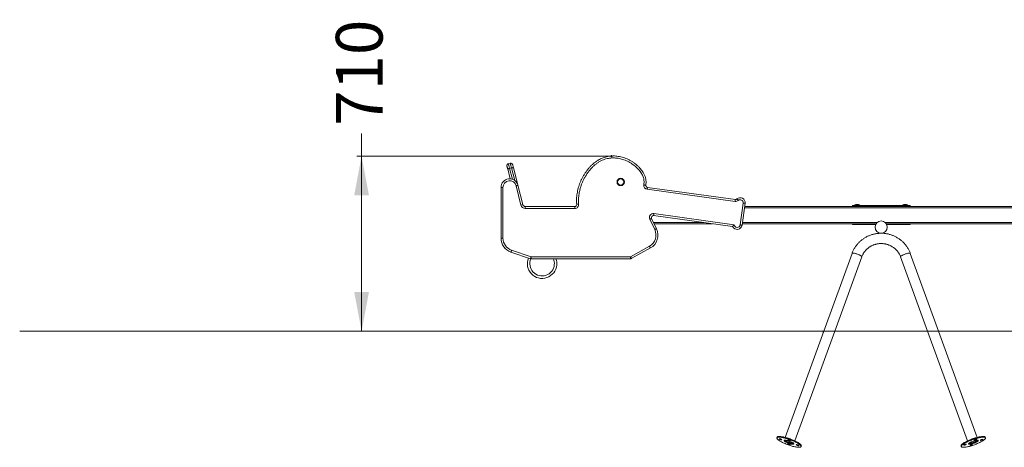
# Model space of a CAD drawing. Units: millimetres. Extents: x 85 to 468, y 64 to 308.
# Drawn here: x 113 to 314, y 221 to 308 of the extents above; entities that cross this region are included whole.
import ezdxf

# ---------------------------------------------------------------- set-up
doc = ezdxf.new("R2010")
doc.units = ezdxf.units.MM
doc.header["$PDSIZE"] = -1
doc.styles.add('SLDTEXTSTYLE0', font='TXT', dxfattribs={"width": 0.663})
doc.dimstyles.new('SLDDIMSTYLE0', dxfattribs={"dimtxt": 8.601025, "dimasz": 8, "dimexe": 0, "dimexo": 0.0625, "dimgap": 2.150256, "dimtad": 0, "dimlfac": 20, "dimrnd": 1e-09, "dimzin": 12, "dimdsep": 46, "dimtxsty": 'SLDTEXTSTYLE0', "dimsah": 1, "dimcen": 0.09, "dimadec": 0, "dimazin": 0, "dimtfac": 1, "dimtofl": 0, "dimtmove": 0, "dimatfit": 3, "dimfxl": 0, "dimfrac": 2, "dimtolj": 1, "dimtzin": 12, "dimarcsym": 0})

# ---------------------------------------------------------------- blocks, each defined once
blk = doc.blocks.new('*D1')
at = {"color": 7, "linetype": 'Continuous', "lineweight": 0}
for p, q in [((182.56, 280.48), (182.56, 285.05)), ((233.51, 280.48), (181.56, 280.48)), ((182.56, 244.76), (182.56, 280.48))]:
    blk.add_line(p, q, dxfattribs=at)
for points in [[(182.56, 280.48), (181.06, 272.48), (184.06, 272.48)], [(182.56, 244.76), (184.06, 252.76), (181.06, 252.76)]]:
    blk.add_solid(points, dxfattribs=at)
at = {"color": 7, "linetype": 'Continuous', "lineweight": 0, "insert": (177.32, 286.64), "char_height": 9.525, "attachment_point": 1, "rotation": 90, "style": 'SLDTEXTSTYLE0'}
blk.add_mtext('710', dxfattribs=at)

msp = doc.modelspace()

# ---------------------------------------------------------------- linework, layer by layer
at = {"color": 7, "linetype": 'Continuous', "lineweight": 15}
for p, q in [((212.48118, 278.9223), (212.8688, 279.02107)), ((212.85728, 275.82649), (212.3405, 277.85449)), ((213.11573, 278.05204), (212.72811, 277.95327)), ((213.50334, 278.15081), (214.43036, 274.51294)), ((210.98455, 263.74424), (210.98455, 274.0808)), ((211.38455, 274.0808), (210.98455, 274.0808)), ((211.38455, 274.0808), (211.38455, 263.74424)), ((215.04873, 270.46638), (214.04274, 274.41416)), ((214.43036, 274.51294), (215.43634, 270.56515)), ((258.70226, 271.23613), (240.78384, 273.69447)), ((240.83821, 274.09076), (258.75662, 271.63242)), ((215.92086, 270.18862), (215.92086, 269.78862)), ((215.92086, 270.18862), (226.01151, 270.18862)), ((226.01151, 269.78862), (215.92086, 269.78862)), ((226.01151, 270.18862), (226.01151, 269.78862)), ((259.71737, 266.44043), (260.32845, 270.89453)), ((260.72474, 270.84016), (260.11365, 266.38607)), ((318.07996, 270.18862), (260.63535, 270.18862)), ((282.60765, 270.18862), (282.60765, 270.38862)), ((282.60765, 270.38862), (283.10765, 270.38862)), ((283.10765, 270.38862), (283.10765, 270.18862)), ((283.10765, 270.38862), (293.85765, 270.38862)), ((283.34049, 270.58862), (283.60765, 270.58862)), ((283.60765, 270.58862), (283.87481, 270.58862)), ((293.0905, 270.58862), (293.35765, 270.58862)), ((293.35765, 270.58862), (293.62481, 270.58862)), ((293.85765, 270.18862), (293.85765, 270.38862)), ((293.85765, 270.38862), (294.35765, 270.38862)), ((294.35765, 270.38862), (294.35765, 270.18862)), ((242.32122, 265.48347), (241.30765, 267.59505)), ((241.66826, 267.76815), (242.68183, 265.65657)), ((258.2048, 266.12571), (242.08324, 268.33753)), ((242.13761, 268.73382), (258.52403, 266.48566)), ((254.10189, 266.68862), (242.18644, 266.68862)), ((287.44704, 266.68862), (260.15516, 266.68862)), ((282.60765, 266.48862), (282.60765, 266.68862)), ((283.10765, 266.48862), (282.60765, 266.48862)), ((283.10765, 266.68862), (283.10765, 266.48862)), ((283.10765, 266.48862), (287.33701, 266.48862)), ((318.56015, 266.68862), (289.51826, 266.68862)), ((289.62829, 266.48862), (293.85765, 266.48862)), ((293.85765, 266.48862), (293.85765, 266.68862)), ((294.35765, 266.48862), (293.85765, 266.48862)), ((294.35765, 266.68862), (294.35765, 266.48862)), ((211.38455, 263.74424), (210.98455, 263.74424)), ((213.14171, 261.28465), (217.12992, 259.918)), ((237.34849, 259.918), (241.24245, 262.08695)), ((241.43709, 261.7375), (237.54313, 259.56855)), ((217.00025, 259.5396), (213.01205, 260.90624)), ((217.12992, 259.918), (237.34849, 259.918)), ((217.12992, 259.918), (217.12992, 259.518)), ((237.34849, 259.518), (217.12992, 259.518)), ((237.34849, 259.918), (237.34849, 259.518)), ((282.54644, 260.63802), (276.79711, 244.80663)), ((279.03129, 244.80663), (284.52031, 259.92119)), ((292.44501, 259.92119), (297.93401, 244.80663)), ((300.16821, 244.80663), (294.41887, 260.63802)), ((112.86349, 244.80663), (112.86349, 244.75663)), ((112.86349, 244.80663), (137.86065, 244.80663)), ((112.86349, 244.75663), (137.86065, 244.75663)), ((137.86065, 244.80663), (137.86065, 244.75663)), ((137.86065, 244.80663), (442.72245, 244.80663)), ((137.86065, 244.75663), (442.72245, 244.75663)), ((276.77894, 244.75663), (268.91988, 223.11586)), ((270.89374, 222.39903), (279.01314, 244.75663)), ((276.67361, 244.75663), (276.67361, 244.46658)), ((297.95217, 244.75663), (306.07156, 222.39903)), ((308.04543, 223.11586), (300.18636, 244.75663)), ((267.26532, 223.17393), (267.21528, 223.03614)), ((309.75002, 223.03614), (309.69999, 223.17393)), ((272.14995, 221.24407), (272.19999, 221.38185)), ((304.76532, 221.38185), (304.81535, 221.24407))]:
    msp.add_line(p, q, dxfattribs=at)
at = {"color": 8, "linetype": 'Continuous', "lineweight": 15}
for p, q in [((212.72811, 277.95327), (213.29222, 275.73957)), ((213.76777, 275.49323), (213.11573, 278.05204)), ((318.11426, 269.93862), (260.60105, 269.93862)), ((252.27968, 266.93862), (242.06644, 266.93862)), ((287.67024, 266.93862), (260.18946, 266.93862)), ((318.52584, 266.93862), (289.29506, 266.93862))]:
    msp.add_line(p, q, dxfattribs=at)
at = {"color": 7, "linetype": 'Continuous', "lineweight": 15, "flags": 128}
for points in [[(213.11573, 278.05204), (213.08059, 278.18995), (213.04616, 278.32505), (213.01315, 278.45459), (212.98223, 278.57594), (212.95402, 278.68662), (212.92911, 278.78438), (212.908, 278.86724), (212.89111, 278.9335), (212.8788, 278.98182), (212.87131, 279.01121), (212.8688, 279.02107)], [(212.3405, 277.85449), (212.31477, 277.95546), (212.28983, 278.05335), (212.26642, 278.1452), (212.24527, 278.22822), (212.22701, 278.29988), (212.21219, 278.35802), (212.20128, 278.40085), (212.19459, 278.42708), (212.19234, 278.43591)], [(212.3405, 277.85449), (212.34795, 277.85639), (212.37001, 277.86201), (212.40583, 277.87114), (212.45403, 277.88342), (212.51277, 277.89839), (212.57978, 277.91547), (212.65249, 277.934), (212.72811, 277.95327)], [(212.48118, 278.9223), (212.4837, 278.91244), (212.49119, 278.88304), (212.5035, 278.83473), (212.52038, 278.76847), (212.5415, 278.68561), (212.56641, 278.58785), (212.59461, 278.47716), (212.62554, 278.35582), (212.65855, 278.22627), (212.69297, 278.09117), (212.72811, 277.95327)], [(213.50334, 278.15081), (213.49589, 278.14891), (213.47384, 278.14329), (213.43802, 278.13417), (213.38981, 278.12188), (213.33108, 278.10691), (213.26406, 278.08984), (213.19135, 278.07131), (213.11573, 278.05204)], [(213.35518, 278.73223), (213.35743, 278.7234), (213.36412, 278.69717), (213.37503, 278.65434), (213.38985, 278.5962), (213.40811, 278.52454), (213.42926, 278.44152), (213.45267, 278.34967), (213.47761, 278.25177), (213.50334, 278.15081)], [(214.43036, 274.51294), (214.42291, 274.51104), (214.40085, 274.50542), (214.36503, 274.49629), (214.31683, 274.484), (214.25809, 274.46904), (214.19108, 274.45196), (214.11836, 274.43343), (214.04274, 274.41416)], [(240.49561, 274.53619), (240.48798, 274.53714), (240.46539, 274.53993), (240.42871, 274.54447), (240.37934, 274.55059), (240.31918, 274.55803), (240.25055, 274.56653), (240.17608, 274.57575), (240.09864, 274.58534)], [(240.83821, 274.09076), (240.83716, 274.08314), (240.83407, 274.06059), (240.82905, 274.02397), (240.82229, 273.97469), (240.81404, 273.91464), (240.80464, 273.84612), (240.79445, 273.77178), (240.78384, 273.69447)], [(258.75662, 271.63242), (258.75558, 271.62481), (258.75249, 271.60226), (258.74746, 271.56564), (258.7407, 271.51635), (258.73246, 271.4563), (258.72306, 271.38779), (258.71286, 271.31345), (258.70226, 271.23613)], [(259.07471, 271.72796), (259.07978, 271.72218), (259.09479, 271.70507), (259.11916, 271.67727), (259.15196, 271.63987), (259.19192, 271.59429), (259.23751, 271.5423), (259.28698, 271.48588), (259.33843, 271.42721)], [(215.43634, 270.56515), (215.4289, 270.56325), (215.40684, 270.55763), (215.37102, 270.5485), (215.32282, 270.53622), (215.26408, 270.52125), (215.19706, 270.50418), (215.12435, 270.48565), (215.04873, 270.46638)], [(226.40927, 270.63089), (226.41692, 270.63171), (226.43955, 270.63411), (226.47631, 270.63802), (226.52577, 270.64328), (226.58605, 270.64968), (226.65482, 270.65699), (226.72943, 270.66492), (226.80703, 270.67317)], [(260.72474, 270.84016), (260.71712, 270.8412), (260.69457, 270.84429), (260.65795, 270.84932), (260.60866, 270.85608), (260.54861, 270.86432), (260.4801, 270.87372), (260.40576, 270.88392), (260.32845, 270.89453)], [(241.30765, 267.59505), (241.378, 267.62882), (241.44565, 267.66129), (241.508, 267.69122), (241.56264, 267.71745), (241.60748, 267.73898), (241.64081, 267.75497), (241.66133, 267.76482), (241.66826, 267.76815)], [(242.13761, 268.73382), (242.127, 268.65651), (242.1168, 268.58216), (242.1074, 268.51365), (242.09916, 268.4536), (242.0924, 268.40432), (242.08738, 268.36769), (242.08428, 268.34514), (242.08324, 268.33753)], [(242.32122, 265.48347), (242.39157, 265.51724), (242.45922, 265.54972), (242.52156, 265.57964), (242.57621, 265.60587), (242.62105, 265.6274), (242.65438, 265.64339), (242.6749, 265.65324), (242.68183, 265.65657)], [(260.11365, 266.38607), (260.10604, 266.38711), (260.08349, 266.39021), (260.04687, 266.39523), (259.99758, 266.40199), (259.93753, 266.41023), (259.86902, 266.41963), (259.79467, 266.42983), (259.71737, 266.44043)], [(213.14171, 261.28465), (213.11642, 261.21082), (213.09209, 261.13984), (213.06968, 261.07442), (213.05003, 261.01708), (213.0339, 260.97002), (213.02192, 260.93505), (213.01454, 260.91351), (213.01205, 260.90624)], [(241.24245, 262.08695), (241.28042, 262.01878), (241.31693, 261.95322), (241.35059, 261.89281), (241.38009, 261.83985), (241.40429, 261.7964), (241.42228, 261.7641), (241.43335, 261.74422), (241.43709, 261.7375)], [(217.12992, 259.918), (217.10462, 259.84418), (217.0803, 259.77319), (217.05788, 259.70777), (217.03823, 259.65043), (217.02211, 259.60337), (217.01012, 259.5684), (217.00275, 259.54687), (217.00025, 259.5396)], [(237.34849, 259.918), (237.38646, 259.84983), (237.42297, 259.78427), (237.45662, 259.72386), (237.48612, 259.67091), (237.51033, 259.62745), (237.52831, 259.59515), (237.53939, 259.57527), (237.54313, 259.56855)], [(282.54643, 260.63799), (282.55198, 260.6488), (282.57724, 260.67039), (282.61886, 260.6853), (282.67613, 260.69326), (282.74807, 260.69415), (282.83344, 260.68795), (282.93078, 260.67476), (283.03844, 260.6548), (283.15457, 260.62842), (283.27718, 260.59608), (283.40417, 260.55833), (283.53337, 260.5158), (283.66257, 260.46923), (283.78957, 260.41942), (283.91217, 260.36722), (284.02829, 260.31352), (284.13595, 260.25923), (284.23331, 260.2053), (284.31868, 260.15263), (284.39061, 260.10214), (284.44787, 260.05469), (284.4895, 260.01108), (284.51476, 259.97207), (284.52323, 259.93832), (284.52028, 259.92111)], [(282.54644, 260.63802), (282.55198, 260.6488), (282.57724, 260.67039), (282.61886, 260.6853), (282.67613, 260.69326), (282.74807, 260.69415), (282.83344, 260.68795), (282.93078, 260.67476), (283.03844, 260.6548), (283.15457, 260.62842), (283.27718, 260.59608), (283.40417, 260.55833), (283.53337, 260.5158), (283.66257, 260.46923), (283.78957, 260.41942), (283.91217, 260.36722), (284.02829, 260.31352), (284.13595, 260.25923), (284.23331, 260.2053), (284.31868, 260.15263), (284.39061, 260.10214), (284.44787, 260.05469), (284.4895, 260.01108), (284.51476, 259.97207), (284.52323, 259.93832), (284.52031, 259.92119)], [(294.41887, 260.638), (294.41332, 260.6488), (294.38806, 260.67039), (294.34644, 260.6853), (294.28917, 260.69326), (294.21724, 260.69415), (294.13187, 260.68795), (294.03452, 260.67476), (293.92686, 260.6548), (293.81074, 260.62842), (293.68813, 260.59608), (293.56114, 260.55833), (293.43194, 260.5158), (293.30273, 260.46923), (293.17574, 260.41942), (293.05313, 260.36722), (292.93701, 260.31352), (292.82935, 260.25923), (292.732, 260.2053), (292.64662, 260.15263), (292.57469, 260.10214), (292.51743, 260.05469), (292.47581, 260.01108), (292.45055, 259.97207), (292.44207, 259.93832), (292.44503, 259.92112)], [(294.41887, 260.63802), (294.41332, 260.6488), (294.38806, 260.67039), (294.34644, 260.6853), (294.28917, 260.69326), (294.21724, 260.69415), (294.13187, 260.68795), (294.03452, 260.67476), (293.92686, 260.6548), (293.81074, 260.62842), (293.68813, 260.59608), (293.56114, 260.55833), (293.43194, 260.5158), (293.30273, 260.46923), (293.17574, 260.41942), (293.05313, 260.36722), (292.93701, 260.31352), (292.82935, 260.25923), (292.732, 260.2053), (292.64662, 260.15263), (292.57469, 260.10214), (292.51743, 260.05469), (292.47581, 260.01108), (292.45055, 259.97207), (292.44207, 259.93832), (292.44501, 259.92119)], [(272.14995, 221.24407), (272.15722, 221.29034), (272.14757, 221.34241), (272.1211, 221.39993), (272.07796, 221.46251), (272.01846, 221.52972), (271.94301, 221.6011), (271.85211, 221.67616), (271.7464, 221.75438), (271.62659, 221.83525), (271.4935, 221.91819), (271.34804, 222.00265), (271.19119, 222.08806), (271.02405, 222.17381), (270.84775, 222.25934), (270.66348, 222.34405), (270.47252, 222.42737), (270.27616, 222.50872), (270.07574, 222.58756), (269.87263, 222.66334), (269.66824, 222.73555), (269.46393, 222.80369), (269.26112, 222.8673), (269.0612, 222.92594), (268.86551, 222.9792), (268.67541, 223.02675), (268.49219, 223.06823), (268.3171, 223.10337), (268.15134, 223.13194), (267.99603, 223.15372), (267.85225, 223.16859), (267.72098, 223.17642), (267.6031, 223.17718), (267.49943, 223.17086), (267.41067, 223.15749), (267.33743, 223.13717), (267.28021, 223.11004), (267.2394, 223.07629), (267.21528, 223.03614), (267.20802, 222.98987), (267.21766, 222.9378), (267.24413, 222.88028), (267.28727, 222.8177), (267.34677, 222.75049), (267.42222, 222.67911), (267.51312, 222.60405), (267.61883, 222.52583), (267.73864, 222.44496), (267.87173, 222.36202), (268.01719, 222.27756), (268.17403, 222.19215), (268.34117, 222.1064), (268.51748, 222.02088), (268.70175, 221.93616), (268.89271, 221.85284), (269.08908, 221.77149), (269.2895, 221.69265), (269.49259, 221.61687), (269.697, 221.54466), (269.9013, 221.47652), (270.1041, 221.41291), (270.30404, 221.35427), (270.49972, 221.30101), (270.68982, 221.25347), (270.87304, 221.21198), (271.04813, 221.17684), (271.21389, 221.14827), (271.3692, 221.12649), (271.51298, 221.11162), (271.64425, 221.10379), (271.76213, 221.10303), (271.8658, 221.10935), (271.95456, 221.12272), (272.0278, 221.14304), (272.08502, 221.17017), (272.12583, 221.20392), (272.14995, 221.24407)], [(272.19999, 221.38185), (272.20725, 221.42812), (272.19761, 221.4802), (272.17113, 221.53771), (272.128, 221.60029), (272.0685, 221.6675), (271.99304, 221.73888), (271.90216, 221.81394), (271.79644, 221.89217), (271.67663, 221.97303), (271.54353, 222.05598), (271.39807, 222.14044), (271.24124, 222.22584), (271.07409, 222.3116), (270.89778, 222.39712), (270.71352, 222.48183), (270.52255, 222.56515), (270.32619, 222.64651), (270.12577, 222.72534), (269.92268, 222.80112), (269.71827, 222.87333), (269.51397, 222.94147), (269.31117, 223.00508), (269.11123, 223.06372), (268.91555, 223.11699), (268.72544, 223.16453), (268.54223, 223.20601), (268.36714, 223.24115), (268.20137, 223.26972), (268.04607, 223.2915), (267.90229, 223.30637), (267.77101, 223.31421), (267.65313, 223.31496), (267.54946, 223.30864), (267.46071, 223.29527), (267.38746, 223.27496), (267.33024, 223.24783), (267.28944, 223.21408), (267.26532, 223.17393)], [(268.19709, 222.64996), (268.19344, 222.66735), (268.17242, 222.68994), (268.13546, 222.71622), (268.08509, 222.74437), (268.02474, 222.77248), (267.95852, 222.79864), (267.89094, 222.82107), (267.82661, 222.83824), (267.76991, 222.84897), (267.72471, 222.85253), (267.69409, 222.84869), (267.68013, 222.8377), (267.68378, 222.82032), (267.7048, 222.79772), (267.74176, 222.77145), (267.79213, 222.7433), (267.85248, 222.71518), (267.9187, 222.68901), (267.98628, 222.66659), (268.05061, 222.64942), (268.10731, 222.6387), (268.15251, 222.63513), (268.18313, 222.63897), (268.19709, 222.64996)], [(309.69999, 223.17393), (309.67586, 223.21408), (309.63506, 223.24783), (309.57784, 223.27496), (309.50461, 223.29527), (309.41584, 223.30864), (309.31217, 223.31496), (309.19429, 223.31421), (309.06302, 223.30637), (308.91923, 223.2915), (308.76394, 223.26972), (308.59817, 223.24115), (308.42308, 223.20601), (308.23986, 223.16453), (308.04975, 223.11699), (307.85407, 223.06372), (307.65414, 223.00508), (307.45133, 222.94147), (307.24703, 222.87333), (307.04264, 222.80112), (306.83953, 222.72534), (306.63911, 222.64651), (306.44275, 222.56515), (306.25179, 222.48183), (306.06752, 222.39712), (305.89122, 222.3116), (305.72407, 222.22584), (305.56723, 222.14044), (305.42177, 222.05598), (305.28867, 221.97303), (305.16887, 221.89217), (305.06315, 221.81394), (304.97226, 221.73888), (304.8968, 221.6675), (304.8373, 221.60029), (304.79417, 221.53771), (304.76769, 221.4802), (304.75805, 221.42812), (304.76532, 221.38185)], [(309.75002, 223.03614), (309.72591, 223.07629), (309.6851, 223.11004), (309.62788, 223.13717), (309.55464, 223.15749), (309.46588, 223.17086), (309.36221, 223.17718), (309.24432, 223.17642), (309.11305, 223.16859), (308.96927, 223.15372), (308.81397, 223.13194), (308.64821, 223.10337), (308.47311, 223.06823), (308.2899, 223.02675), (308.0998, 222.9792), (307.90411, 222.92594), (307.70418, 222.8673), (307.50138, 222.80369), (307.29706, 222.73555), (307.09267, 222.66334), (306.88957, 222.58756), (306.68916, 222.50872), (306.4928, 222.42737), (306.30182, 222.34405), (306.11756, 222.25934), (305.94125, 222.17381), (305.77411, 222.08806), (305.61727, 222.00265), (305.4718, 221.91819), (305.33872, 221.83525), (305.2189, 221.75438), (305.11319, 221.67616), (305.02229, 221.6011), (304.94684, 221.52972), (304.88734, 221.46251), (304.8442, 221.39993), (304.81773, 221.34241), (304.80809, 221.29034), (304.81535, 221.24407), (304.83947, 221.20392), (304.88029, 221.17017), (304.93751, 221.14304), (305.01074, 221.12272), (305.0995, 221.10935), (305.20318, 221.10303), (305.32105, 221.10379), (305.45232, 221.11162), (305.59612, 221.12649), (305.75141, 221.14827), (305.91717, 221.17684), (306.09226, 221.21198), (306.27549, 221.25347), (306.46559, 221.30101), (306.66127, 221.35427), (306.8612, 221.41291), (307.06401, 221.47652), (307.26831, 221.54466), (307.47271, 221.61687), (307.67582, 221.69265), (307.87623, 221.77149), (308.07259, 221.85284), (308.26355, 221.93616), (308.44782, 222.02088), (308.62413, 222.1064), (308.79127, 222.19215), (308.94811, 222.27756), (309.09357, 222.36202), (309.22666, 222.44496), (309.34648, 222.52583), (309.45219, 222.60405), (309.54309, 222.67911), (309.61853, 222.75049), (309.67803, 222.8177), (309.72117, 222.88028), (309.74765, 222.9378), (309.75729, 222.98987), (309.75002, 223.03614)], [(307.96175, 222.78286), (307.94779, 222.79385), (307.91717, 222.7977), (307.87198, 222.79413), (307.81527, 222.7834), (307.75094, 222.76624), (307.68336, 222.74381), (307.61714, 222.71764), (307.55679, 222.68953), (307.50642, 222.66137), (307.46947, 222.63511), (307.44845, 222.6125), (307.44479, 222.59512), (307.45875, 222.58413), (307.48937, 222.58029), (307.53458, 222.58385), (307.59127, 222.59459), (307.6556, 222.61175), (307.72318, 222.63418), (307.7894, 222.66034), (307.84975, 222.68845), (307.90012, 222.71661), (307.93708, 222.74288), (307.9581, 222.76547), (307.96175, 222.78286)], [(270.66955, 221.78169), (270.67102, 221.81207), (270.65559, 221.84807), (270.62351, 221.88907), (270.57532, 221.93435), (270.51187, 221.98316), (270.43423, 222.03466), (270.34372, 222.08796), (270.24191, 222.14215), (270.13052, 222.19631), (270.01147, 222.24951), (269.88679, 222.30083), (269.75862, 222.3494), (269.62915, 222.39439), (269.50059, 222.43503), (269.37515, 222.47063), (269.25497, 222.50057), (269.14211, 222.52434), (269.03849, 222.54154), (268.9459, 222.55186), (268.86591, 222.55515), (268.79989, 222.55133), (268.74898, 222.54048), (268.71404, 222.52277), (268.69568, 222.49852), (268.69421, 222.46814), (268.70964, 222.43214), (268.74172, 222.39115), (268.7899, 222.34585), (268.85336, 222.29704), (268.931, 222.24555), (269.02151, 222.19225), (269.12332, 222.13806), (269.23471, 222.0839), (269.35376, 222.0307), (269.47844, 221.97938), (269.6066, 221.93081), (269.73608, 221.88582), (269.86463, 221.84518), (269.99008, 221.80958), (270.11025, 221.77964), (270.22312, 221.75587), (270.32674, 221.73867), (270.41934, 221.72834), (270.49931, 221.72506), (270.56533, 221.72888), (270.61625, 221.73973), (270.65119, 221.75744), (270.66955, 221.78169)], [(270.63956, 221.87055), (270.58989, 221.86423), (270.51796, 221.86334), (270.43258, 221.86954), (270.33524, 221.88274), (270.22758, 221.90269), (270.11146, 221.92907), (269.98885, 221.96141), (269.86186, 221.99917), (269.73266, 222.04169), (269.60345, 222.08826), (269.47646, 222.13807), (269.35384, 222.19027), (269.23772, 222.24398), (269.13007, 222.29826), (269.03272, 222.3522), (268.94735, 222.40486), (268.87541, 222.45535), (268.81814, 222.50281), (268.77653, 222.54642), (268.7757, 222.54744)], [(268.7757, 222.54744), (268.79176, 222.52893), (268.83994, 222.48364), (268.90339, 222.43483), (268.98104, 222.38333), (269.07155, 222.33003), (269.17336, 222.27584), (269.28475, 222.22168), (269.40379, 222.16849), (269.52847, 222.11717), (269.65665, 222.06859), (269.78612, 222.0236), (269.91468, 221.98296), (270.04011, 221.94736), (270.1603, 221.91743), (270.27316, 221.89365), (270.37678, 221.87646), (270.46937, 221.86613), (270.54936, 221.86285), (270.61538, 221.86666), (270.63956, 221.87055)], [(270.52371, 221.97465), (270.51479, 221.96665), (270.48109, 221.95154), (270.43144, 221.94338), (270.36689, 221.94235), (270.28883, 221.94848), (270.19891, 221.96163), (270.09905, 221.98151), (269.99138, 222.00771), (269.8782, 222.03968), (269.76192, 222.07672), (269.64501, 222.11804), (269.52998, 222.16278), (269.41925, 222.20996), (269.31522, 222.2586), (269.22008, 222.30764), (269.13586, 222.35606), (269.06436, 222.4028), (269.00711, 222.44689), (268.96532, 222.48736), (268.93988, 222.52338), (268.93134, 222.55417)], [(269.93095, 221.63358), (269.92729, 221.65097), (269.90626, 221.67356), (269.86931, 221.69984), (269.81894, 221.72799), (269.75858, 221.75611), (269.69236, 221.78227), (269.62478, 221.80469), (269.56046, 221.82186), (269.50376, 221.83259), (269.45856, 221.83615), (269.42793, 221.83232), (269.41397, 221.82132), (269.41763, 221.80394), (269.43865, 221.78134), (269.47561, 221.75507), (269.52598, 221.72692), (269.58633, 221.6988), (269.65256, 221.67264), (269.72013, 221.65021), (269.78446, 221.63305), (269.84116, 221.62232), (269.88636, 221.61875), (269.91698, 221.6226), (269.93095, 221.63358)], [(269.95125, 222.45889), (269.94759, 222.47627), (269.92657, 222.49887), (269.88962, 222.52514), (269.83925, 222.55329), (269.7789, 222.58141), (269.71268, 222.60757), (269.6451, 222.63), (269.58077, 222.64716), (269.52408, 222.65789), (269.47887, 222.66146), (269.44825, 222.65761), (269.43429, 222.64663), (269.43795, 222.62924), (269.45896, 222.60665), (269.49592, 222.58037), (269.54628, 222.55222), (269.60664, 222.52411), (269.67286, 222.49794), (269.74044, 222.47552), (269.80477, 222.45835), (269.86146, 222.44762), (269.90667, 222.44406), (269.93729, 222.44789), (269.95125, 222.45889)], [(271.6851, 221.44251), (271.68144, 221.45989), (271.66043, 221.48249), (271.62347, 221.50876), (271.5731, 221.53692), (271.51275, 221.56503), (271.44653, 221.59119), (271.37895, 221.61362), (271.31461, 221.63079), (271.25792, 221.64152), (271.21272, 221.64508), (271.1821, 221.64124), (271.16814, 221.63025), (271.17179, 221.61286), (271.19281, 221.59027), (271.22977, 221.56399), (271.28014, 221.53584), (271.34049, 221.50773), (271.40671, 221.48157), (271.47429, 221.45914), (271.53862, 221.44197), (271.59531, 221.43124), (271.64052, 221.42768), (271.67114, 221.43152), (271.6851, 221.44251)], [(305.84861, 221.75077), (305.83465, 221.76176), (305.80403, 221.7656), (305.75882, 221.76204), (305.70213, 221.7513), (305.6378, 221.73414), (305.57022, 221.71171), (305.504, 221.68555), (305.44365, 221.65744), (305.39328, 221.62928), (305.35633, 221.60301), (305.3353, 221.58041), (305.33165, 221.56303), (305.34561, 221.55204), (305.37623, 221.54819), (305.42143, 221.55176), (305.47813, 221.56249), (305.54246, 221.57965), (305.61004, 221.60208), (305.67626, 221.62825), (305.73662, 221.65636), (305.78698, 221.68451), (305.82394, 221.71078), (305.84495, 221.73338), (305.84861, 221.75077)], [(308.26962, 222.49852), (308.25126, 222.52277), (308.21632, 222.54048), (308.16541, 222.55133), (308.09939, 222.55515), (308.0194, 222.55186), (307.92681, 222.54154), (307.8232, 222.52434), (307.71033, 222.50057), (307.59015, 222.47063), (307.46471, 222.43503), (307.33615, 222.39439), (307.20668, 222.3494), (307.07851, 222.30083), (306.95384, 222.24951), (306.83478, 222.19631), (306.72339, 222.14215), (306.62158, 222.08796), (306.53107, 222.03466), (306.45343, 221.98316), (306.38998, 221.93435), (306.34179, 221.88907), (306.30971, 221.84807), (306.29428, 221.81207), (306.29575, 221.78169), (306.31412, 221.75744), (306.34905, 221.73973), (306.39997, 221.72888), (306.46599, 221.72506), (306.54597, 221.72834), (306.63856, 221.73867), (306.74218, 221.75587), (306.85505, 221.77964), (306.97522, 221.80958), (307.10067, 221.84518), (307.22922, 221.88582), (307.3587, 221.93081), (307.48687, 221.97938), (307.61155, 222.0307), (307.73059, 222.0839), (307.84198, 222.13806), (307.9438, 222.19225), (308.0343, 222.24555), (308.11194, 222.29704), (308.1754, 222.34585), (308.22358, 222.39115), (308.25566, 222.43214), (308.2711, 222.46814), (308.26962, 222.49852)], [(306.32574, 221.87055), (306.37541, 221.86423), (306.44734, 221.86334), (306.53272, 221.86954), (306.63007, 221.88274), (306.73772, 221.90269), (306.85384, 221.92907), (306.97646, 221.96141), (307.10345, 221.99917), (307.23266, 222.04169), (307.36186, 222.08826), (307.48885, 222.13807), (307.61146, 222.19027), (307.72758, 222.24398), (307.83524, 222.29826), (307.93258, 222.3522), (308.01796, 222.40486), (308.08989, 222.45535), (308.14716, 222.50281), (308.18877, 222.54642), (308.18961, 222.54744)], [(306.32574, 221.87055), (306.34994, 221.86666), (306.41594, 221.86285), (306.49593, 221.86613), (306.58853, 221.87646), (306.69215, 221.89365), (306.805, 221.91743), (306.92519, 221.94736), (307.05064, 221.98296), (307.17919, 222.0236), (307.30866, 222.06859), (307.43683, 222.11717), (307.56151, 222.16849), (307.68056, 222.22168), (307.79194, 222.27584), (307.89376, 222.33003), (307.98427, 222.38333), (308.06191, 222.43483), (308.12537, 222.48364), (308.17355, 222.52893), (308.18961, 222.54744)], [(306.4416, 221.97465), (306.45051, 221.96665), (306.48421, 221.95154), (306.53386, 221.94338), (306.59841, 221.94235), (306.67649, 221.94848), (306.7664, 221.96163), (306.86625, 221.98151), (306.97392, 222.00771), (307.0871, 222.03968), (307.20339, 222.07672), (307.32029, 222.11804), (307.43534, 222.16278), (307.54605, 222.20996), (307.65009, 222.2586), (307.74523, 222.30764), (307.82944, 222.35606), (307.90094, 222.4028), (307.9582, 222.44689), (307.99999, 222.48736), (308.02542, 222.52338), (308.03397, 222.55417)], [(307.12059, 221.68509), (307.10663, 221.69608), (307.076, 221.69992), (307.03081, 221.69636), (306.97411, 221.68562), (306.90978, 221.66846), (306.8422, 221.64603), (306.77598, 221.61987), (306.71562, 221.59175), (306.66526, 221.5636), (306.6283, 221.53733), (306.60728, 221.51474), (306.60362, 221.49735), (306.61758, 221.48636), (306.64821, 221.48251), (306.69341, 221.48608), (306.75011, 221.49681), (306.81443, 221.51397), (306.88201, 221.5364), (306.94823, 221.56257), (307.00859, 221.59068), (307.05896, 221.61884), (307.09591, 221.6451), (307.11694, 221.66771), (307.12059, 221.68509)], [(309.23373, 222.71718), (309.21977, 222.72817), (309.18915, 222.73201), (309.14395, 222.72845), (309.08725, 222.71772), (309.02292, 222.70056), (308.95534, 222.67813), (308.88912, 222.65196), (308.82877, 222.62385), (308.7784, 222.5957), (308.74144, 222.56943), (308.72042, 222.54683), (308.71676, 222.52944), (308.73072, 222.51845), (308.76135, 222.51461), (308.80655, 222.51817), (308.86325, 222.5289), (308.92757, 222.54607), (308.99515, 222.5685), (309.06137, 222.59466), (309.12173, 222.62277), (309.1721, 222.65093), (309.20905, 222.6772), (309.23008, 222.6998), (309.23373, 222.71718)]]:
    msp.add_lwpolyline(points, dxfattribs=at)
at = {"color": 7, "linetype": 'Continuous', "lineweight": 15}
for centre, radius in [((235.3784, 275.18862), 0.75), ((235.3784, 275.18862), 0.65), ((288.48265, 265.98862), 1.25)]:
    msp.add_circle(centre, radius, dxfattribs=at)
for centre, radius, start, end in [((212.96757, 278.63346), 0.4, 14.2960481, 104.2960481), ((212.57996, 278.53469), 0.4, 104.2960481, 194.2960481), ((212.73455, 274.0808), 1.75, 14.2960481, 180), ((212.73455, 274.0808), 1.35, 14.2960481, 180), ((240.89258, 274.48705), 0.8, 172.9426066, 262.1880114), ((240.89258, 274.48705), 0.4, 172.9426066, 262.1880114), ((258.81099, 272.02871), 0.8, 262.1880114, 311.2466891), ((258.81099, 272.02871), 0.4, 262.1880114, 311.2466891), ((259.73402, 270.97608), 1, 352.1880114, 131.2466891), ((259.73402, 270.97608), 0.6, 352.1880114, 131.2466891), ((215.92086, 270.68862), 0.9, 194.2960481, 270), ((215.92086, 270.68862), 0.5, 194.2960481, 270), ((226.01151, 270.58862), 0.8, 270, 6.0670888), ((226.01151, 270.58862), 0.4, 270, 6.0670888), ((283.34049, 270.28862), 0.3, 90, 160.5287794), ((283.87481, 270.28862), 0.3, 19.4712206, 90), ((293.09049, 270.28862), 0.3, 90, 160.5287794), ((293.62481, 270.28862), 0.3, 19.4712206, 90), ((242.02887, 267.94124), 0.8, 82.1880114, 205.6412753), ((242.02887, 267.94124), 0.4, 82.1880114, 205.6412753), ((239.97727, 264.35836), 2.6, 299.1179414, 25.6412753), ((239.97727, 264.35836), 3, 299.1179414, 25.6412753), ((259.12293, 266.52199), 1, 203.345573, 352.1880114), ((259.12293, 266.52199), 0.6, 183.4710309, 352.1880114), ((213.98455, 263.74424), 3, 180, 251.0848887), ((213.98455, 263.74424), 2.6, 180, 251.0848887), ((219.35765, 258.5322), 3, 157.4765393, 354.7586142), ((219.35765, 258.5322), 2.5, 156.6344035, 354.7586142), ((217.12992, 259.918), 0.4, 251.0848887, 270), ((219.35765, 258.5322), 2.5, 354.7586142, 23.2235218), ((219.35765, 258.5322), 3, 354.7586142, 19.1837834), ((237.34849, 259.918), 0.4, 270, 299.1179414)]:
    msp.add_arc(centre, radius, start, end, dxfattribs=at)
for points, knots in [([(226.40927, 270.63089), (226.39408, 270.81419), (226.36371, 271.18081), (226.37003, 271.73657), (226.41028, 272.29404), (226.48668, 272.85416), (226.59573, 273.41174), (226.73635, 273.96508), (226.90779, 274.51497), (227.10954, 275.05989), (227.34173, 275.59807), (227.60392, 276.12713), (227.89639, 276.64511), (228.21989, 277.14944), (228.57668, 277.63981), (228.96829, 278.11249), (229.39626, 278.56255), (229.85417, 278.97808), (230.34128, 279.35401), (230.80335, 279.6514), (231.23162, 279.88119), (231.61688, 280.05548), (232.04486, 280.2136), (232.51687, 280.34429), (233.03682, 280.43983), (233.56868, 280.48993), (234.10113, 280.49463), (234.62492, 280.45665), (235.14113, 280.37921), (235.65398, 280.262), (236.17382, 280.10179), (236.69296, 279.89747), (237.21145, 279.64589), (237.71301, 279.35282), (238.20795, 279.01117), (238.68779, 278.62257), (239.09805, 278.22984), (239.43396, 277.85661), (239.70375, 277.51338), (239.9258, 277.18348), (240.1042, 276.8727), (240.24537, 276.58341), (240.36517, 276.28204), (240.45073, 275.99809), (240.50599, 275.73782), (240.53784, 275.5022), (240.54962, 275.26282), (240.54257, 274.97733), (240.51971, 274.73525), (240.50018, 274.57391), (240.49561, 274.53619)], [0, 0, 0, 0, 0.023287389, 0.046579049, 0.070315623, 0.094054644, 0.118142369, 0.14224996, 0.166341178, 0.191073693, 0.215823521, 0.24055598, 0.265837246, 0.291137572, 0.316414833, 0.342612451, 0.368837738, 0.395023585, 0.420863282, 0.44669754, 0.464533218, 0.482388165, 0.500218944, 0.522279442, 0.544341905, 0.567102977, 0.589866179, 0.611713593, 0.633562257, 0.655926486, 0.678291405, 0.702408562, 0.726526759, 0.751224298, 0.775923224, 0.802642153, 0.829357928, 0.847774995, 0.866209913, 0.884616225, 0.898096746, 0.911575145, 0.925357691, 0.939136251, 0.949086498, 0.95903505, 0.969221962, 0.979412701, 0.995186182, 1, 1, 1, 1]), ([(240.09864, 274.58534), (240.10309, 274.62174), (240.1235, 274.78875), (240.14716, 275.0882), (240.1394, 275.48337), (240.07622, 275.87216), (239.95535, 276.24466), (239.79724, 276.60112), (239.59072, 276.96828), (239.33541, 277.34233), (239.02882, 277.71814), (238.69322, 278.06966), (238.33371, 278.39611), (237.93795, 278.7111), (237.50449, 279.01041), (237.03127, 279.28733), (236.53861, 279.52784), (236.04594, 279.72245), (235.55711, 279.87312), (235.07569, 279.98371), (234.58739, 280.05796), (234.09441, 280.09426), (233.59905, 280.08991), (233.10435, 280.04405), (232.61549, 279.95593), (232.10881, 279.81663), (231.59154, 279.6141), (231.07079, 279.34574), (230.57707, 279.02993), (230.08309, 278.64963), (229.59631, 278.20127), (229.12292, 277.6839), (228.69109, 277.12952), (228.30136, 276.54558), (227.95875, 275.94664), (227.66008, 275.33715), (227.40357, 274.71944), (227.18629, 274.08622), (227.01056, 273.44105), (226.88761, 272.83128), (226.8093, 272.26068), (226.77017, 271.73171), (226.7634, 271.20105), (226.7925, 270.84899), (226.80703, 270.67317)], [0, 0, 0, 0, 0.00492619, 0.022603826, 0.040306219, 0.057896797, 0.075299902, 0.092767395, 0.110205154, 0.131818918, 0.153522495, 0.175286527, 0.197046132, 0.218707048, 0.243190438, 0.267744495, 0.292292418, 0.316767532, 0.33882675, 0.360948364, 0.383063357, 0.40511352, 0.427282479, 0.449534001, 0.471774424, 0.493927458, 0.520023373, 0.546245717, 0.572503634, 0.598648463, 0.629896672, 0.661281461, 0.692750405, 0.724205762, 0.755513557, 0.785373294, 0.815327597, 0.845305797, 0.875244489, 0.905090975, 0.928803308, 0.952567109, 0.976312627, 1, 1, 1, 1]), ([(258.52403, 266.48566), (258.52381, 266.48546), (258.51782, 266.47989), (258.47257, 266.4374), (258.39687, 266.35922), (258.31135, 266.26048), (258.25122, 266.18603), (258.21229, 266.13563), (258.2073, 266.12902), (258.2048, 266.12571)], [0, 0, 0, 0, 0.001300431, 0.035356926, 0.268403155, 0.470731518, 0.651954967, 0.825835929, 1, 1, 1, 1]), ([(294.41887, 260.63802), (294.39802, 260.69391), (294.34108, 260.84647), (294.23604, 261.09121), (294.10024, 261.36994), (293.95011, 261.6416), (293.78633, 261.90559), (293.60923, 262.16124), (293.41926, 262.40791), (293.21689, 262.64497), (293.00264, 262.87184), (292.77702, 263.08795), (292.5406, 263.29274), (292.29398, 263.4857), (292.03778, 263.66635), (291.77263, 263.83424), (291.49918, 263.98891), (291.21814, 264.13001), (290.9302, 264.25716), (290.63609, 264.37003), (290.33654, 264.46836), (290.03231, 264.55187), (289.72416, 264.62037), (289.41287, 264.67366), (289.09921, 264.71162), (288.78399, 264.73415), (288.46799, 264.74119), (288.15202, 264.73271), (287.83686, 264.70874), (287.52331, 264.66934), (287.21218, 264.6146), (286.90423, 264.54466), (286.60025, 264.4597), (286.301, 264.35993), (286.00726, 264.2456), (285.71974, 264.117), (285.43917, 263.97446), (285.16627, 263.81834), (284.90173, 263.64902), (284.64621, 263.46695), (284.40034, 263.27258), (284.16476, 263.06641), (283.94005, 262.84895), (283.72678, 262.62076), (283.52548, 262.38241), (283.33665, 262.13452), (283.16078, 261.87769), (282.9983, 261.61259), (282.84955, 261.3399), (282.71516, 261.06022), (282.61598, 260.82526), (282.56324, 260.68324), (282.54644, 260.63802)], [0, 0, 0, 0, 0.011754014, 0.032083502, 0.052415989, 0.072752774, 0.093093978, 0.113439932, 0.133791009, 0.154147799, 0.174509228, 0.194876479, 0.215249769, 0.235628069, 0.256011598, 0.276400157, 0.296794488, 0.317193564, 0.337596902, 0.358004723, 0.378415932, 0.398831709, 0.419249471, 0.439671111, 0.460094438, 0.480519997, 0.500946996, 0.521374823, 0.541803625, 0.562231909, 0.582660215, 0.603086437, 0.623512478, 0.643935876, 0.664356463, 0.684774623, 0.705189805, 0.725601056, 0.746007961, 0.766410632, 0.786808786, 0.807201954, 0.827589848, 0.847972273, 0.868349253, 0.888720572, 0.909086193, 0.92944643, 0.94980122, 0.970150634, 0.990494807, 1, 1, 1, 1]), ([(284.52031, 259.92119), (284.53397, 259.95778), (284.57678, 260.07247), (284.65926, 260.26149), (284.77318, 260.48512), (284.90122, 260.7015), (285.04262, 260.90986), (285.19694, 261.1094), (285.36355, 261.29939), (285.54183, 261.4791), (285.73109, 261.64789), (285.93062, 261.80511), (286.13967, 261.9502), (286.35746, 262.0826), (286.58315, 262.20185), (286.81591, 262.30749), (287.05487, 262.39914), (287.29911, 262.47647), (287.54775, 262.5392), (287.79985, 262.58709), (288.05446, 262.61998), (288.31065, 262.63774), (288.56745, 262.64032), (288.82391, 262.62771), (289.07908, 262.59997), (289.332, 262.55719), (289.58173, 262.49954), (289.82736, 262.42724), (290.06796, 262.34056), (290.30264, 262.23983), (290.53054, 262.1254), (290.75081, 261.99772), (290.96263, 261.85724), (291.16521, 261.70449), (291.35781, 261.54003), (291.53969, 261.36446), (291.71018, 261.17844), (291.86865, 260.98264), (292.01448, 260.77778), (292.1472, 260.56465), (292.26597, 260.34392), (292.36582, 260.12922), (292.42022, 259.9863), (292.44501, 259.92119)], [0, 0, 0, 0, 0.0116969783, 0.0366627723, 0.0616214975, 0.0865647674, 0.1114901327, 0.1363985287, 0.1612886324, 0.1861605043, 0.2110132153, 0.2358488531, 0.2606666043, 0.285468967, 0.3102550295, 0.3350277946, 0.3597876294, 0.3845358946, 0.4092734791, 0.4340040137, 0.4587277291, 0.4834456517, 0.5081605731, 0.532874258, 0.557587172, 0.5823004203, 0.6070176768, 0.6317391595, 0.6564669452, 0.6812024957, 0.7059474435, 0.7307043715, 0.7554730686, 0.7802563031, 0.8050550968, 0.8298702284, 0.8547023968, 0.8795528953, 0.9044228081, 0.9293105579, 0.9542171952, 0.9791423849, 1, 1, 1, 1])]:
    msp.add_open_spline(points, degree=3, knots=knots, dxfattribs=at)
at = {"color": 7, "linetype": 'Continuous', "lineweight": 40}
msp.add_point((233.50935, 280.47897), dxfattribs=at)

# ---------------------------------------------------------------- dimensions: what is measured, and where the dimension line sits
at = {"color": 7, "linetype": 'Continuous', "lineweight": 0}
dim = msp.add_linear_dim(base=(182.56394, 244.75663), p1=(233.50935, 280.47897), p2=(137.86066, 244.75663), angle=90, dimstyle='SLDDIMSTYLE0', dxfattribs=at)
dim.commit()
dim.dimension.update_dxf_attribs({"geometry": '*D1', "text_midpoint": (182.56394, 296.15988), "dimtype": 160})

doc.saveas('drawing.dxf')
